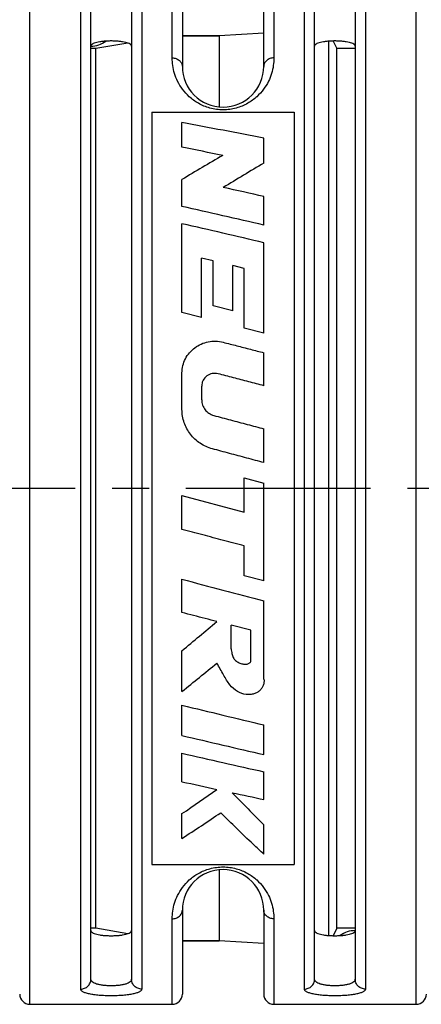
# Model space of a CAD drawing. Units: millimetres. Extents: x 0 to 210, y 0 to 297.
# Drawn here: x 55 to 70, y 185 to 224 of the extents above; entities that cross this region are included whole.
import ezdxf

# ---------------------------------------------------------------- set-up
doc = ezdxf.new("R2010")
doc.units = ezdxf.units.MM
doc.header["$LTSCALE"] = 19.36
doc.linetypes.add('CENTER', pattern=[0.6, 0.375, -0.075, 0.075, -0.075])
doc.layers.get('0').update_dxf_attribs({"linetype": 'CONTINUOUS'})
for name, color, linetype in [('_26_DATUM_AXIS', 7, 'CONTINUOUS'), ('DEFAULT_1', 7, 'CENTER'), ('ZEICHNUNGSBEMASSUNGEN', 7, 'CONTINUOUS')]:
    doc.layers.add(name, color=color, linetype=linetype)
doc.styles.get("Standard").update_dxf_attribs({"font": 'arialn.ttf'})
doc.styles.add('TEXTSTYLE_2', font='symbol_iso.ttf')
doc.dimstyles.new('DIMSTYLE_1', dxfattribs={"dimtxt": 3.5, "dimasz": 3.5, "dimexe": 1.5, "dimexo": 1, "dimgap": 0.875, "dimtad": 1, "dimdec": 3, "dimlfac": 0.5, "dimdsep": 46, "dimtxsty": 'STANDARD', "dimblk": '_FILLED', "dimblk1": '_FILLED', "dimblk2": '_FILLED', "dimcen": 0.09, "dimclrt": 7, "dimazin": 2, "dimtp": 0.3, "dimtm": 0.3, "dimtfac": 1, "dimtdec": 3, "dimtofl": 0, "dimtmove": 0, "dimatfit": 3, "dimldrblk": '_FILLED', "dimfxl": 1, "dimtolj": 1, "dimarcsym": 0})
doc.dimstyles.new('DIMSTYLE_2', dxfattribs={"dimtxt": 3.5, "dimasz": 3.5, "dimexe": 1.5, "dimexo": 1, "dimgap": 0.875, "dimtad": 1, "dimdec": 3, "dimlfac": 0.5, "dimdsep": 46, "dimtxsty": 'STANDARD', "dimblk": '_FILLED', "dimblk1": '_FILLED', "dimblk2": '_FILLED', "dimcen": 0.09, "dimclrt": 7, "dimazin": 2, "dimtp": 0.2, "dimtm": 0.2, "dimtfac": 1, "dimtdec": 3, "dimtofl": 0, "dimtmove": 0, "dimatfit": 3, "dimldrblk": '_FILLED', "dimfxl": 1, "dimtolj": 1, "dimarcsym": 0})

# ---------------------------------------------------------------- blocks, each defined once
blk = doc.blocks.new('_FILLED')
at = {"color": 0, "linetype": 'BYBLOCK'}
blk.add_solid([(0, 0), (-1, 0.125), (-1, -0.125)], dxfattribs=at)
blk = doc.blocks.new('*D0')
at = {"layer": 'ZEICHNUNGSBEMASSUNGEN', "color": 7}
for p, q in [((37.646, 222.139), (37.646, 242.238)), ((123.526, 194.639), (123.526, 242.238)), ((37.646, 240.738), (80.586, 240.738)), ((123.526, 240.738), (80.586, 240.738))]:
    blk.add_line(p, q, dxfattribs=at)
at = {"layer": 'ZEICHNUNGSBEMASSUNGEN', "color": 7, "xscale": 3.5, "yscale": 3.5, "zscale": 3.5, "rotation": 180}
blk.add_blockref('_FILLED', (37.646, 240.738), dxfattribs=at)
at = {"layer": 'ZEICHNUNGSBEMASSUNGEN', "color": 7, "xscale": 3.5, "yscale": 3.5, "zscale": 3.5}
blk.add_blockref('_FILLED', (123.526, 240.738), dxfattribs=at)
at = {"layer": 'ZEICHNUNGSBEMASSUNGEN', "color": 7, "insert": (80.586, 245.113), "char_height": 3.5, "width": 10.36, "attachment_point": 2, "line_spacing_factor": 0.9}
blk.add_mtext('42.94', dxfattribs=at)
blk = doc.blocks.new('*D1')
at = {"layer": 'ZEICHNUNGSBEMASSUNGEN', "color": 7}
for p, q in [((54.046, 225.939), (23.535, 225.939)), ((25.035, 225.939), (25.035, 205.639)), ((25.035, 185.339), (25.035, 205.639)), ((54.046, 185.339), (23.535, 185.339))]:
    blk.add_line(p, q, dxfattribs=at)
at = {"layer": 'ZEICHNUNGSBEMASSUNGEN', "color": 7, "xscale": 3.5, "yscale": 3.5, "zscale": 3.5}
for p, rotation in [((25.035, 225.939), 90), ((25.035, 185.339), 270)]:
    blk.add_blockref('_FILLED', p, dxfattribs=dict(at, rotation=rotation))
at = {"layer": 'ZEICHNUNGSBEMASSUNGEN', "color": 7, "insert": (20.66, 205.639), "char_height": 3.5, "width": 16.73489, "attachment_point": 2, "rotation": 90, "line_spacing_factor": 0.9, "style": 'TEXTSTYLE_2'}
blk.add_mtext('{\\ftxt;\\W0.0001;\\H0.0001;\\~}{\\ftxt;\\W0.8995983936;\\H3.5; }{\\ftxt;\\W0.0001;\\H0.0001;\\~}\\fArial Narrow;{\\W0.7;20.3}', dxfattribs=at)

msp = doc.modelspace()

# ---------------------------------------------------------------- linework, layer by layer
at = {"color": 9}
for p, q in [((55.0455, 185.3392), (55.0455, 225.9392)), ((60.6455, 222.5729), (60.6455, 225.9392)), ((64.6455, 225.9392), (64.6455, 222.5729)), ((70.2455, 185.3392), (70.2455, 225.9392)), ((57.0455, 185.9386), (57.0455, 225.3398)), ((59.4455, 225.3398), (59.4455, 185.9386)), ((65.8455, 185.9386), (65.8455, 225.3398)), ((68.2455, 225.3398), (68.2455, 185.9386)), ((60.6455, 185.3392), (60.6455, 188.7055)), ((64.6455, 188.7055), (64.6455, 185.3392))]:
    msp.add_line(p, q, dxfattribs=at)
at = {"color": 7}
for p, q in [((61.0455, 225.5391), (61.0455, 222.2392)), ((64.2455, 222.2392), (64.2455, 225.5391)), ((57.4455, 186.3268), (57.4455, 224.9516)), ((59.0455, 224.9516), (59.0455, 186.3268)), ((66.2455, 186.3268), (66.2455, 224.9516)), ((67.8455, 224.9516), (67.8455, 186.3268)), ((64.2455, 223.542), (62.4995, 223.4392)), ((62.4995, 223.4392), (61.0455, 223.4392)), ((62.4995, 223.4392), (62.4995, 220.6463)), ((66.7955, 223.2308), (66.7955, 188.0476)), ((66.9819, 223.2394), (67.1219, 222.9392)), ((67.1219, 188.3392), (67.1219, 222.9392)), ((59.8455, 220.4392), (59.8455, 190.8392)), ((59.8455, 220.4392), (65.4455, 220.4392)), ((65.4455, 220.4392), (65.4455, 190.8392)), ((61.0306, 219.0611), (61.0306, 220.0333)), ((64.2559, 218.4361), (64.2559, 219.4111)), ((61.0306, 216.7317), (61.0306, 217.789)), ((64.2559, 215.9981), (64.2559, 217.1234)), ((61.0306, 212.5611), (61.0306, 216.052)), ((64.2559, 211.7427), (64.2559, 215.301)), ((61.8043, 212.3659), (61.8043, 214.6988)), ((62.256, 214.5903), (61.8043, 214.6988)), ((62.256, 212.8155), (62.256, 214.5903)), ((63.0301, 212.6211), (63.0301, 214.4037)), ((63.4818, 214.2944), (63.0301, 214.4037)), ((63.4818, 211.9402), (63.4818, 214.2944)), ((63.0301, 212.6211), (62.256, 212.8155)), ((61.8043, 212.3659), (61.0306, 212.5611)), ((64.2559, 211.7427), (63.4818, 211.9402)), ((64.2559, 209.6746), (64.2559, 210.9739)), ((61.0306, 208.7404), (61.0306, 210.1513)), ((61.8047, 209.121), (61.8047, 209.6411)), ((64.2559, 206.6506), (64.2559, 207.9813)), ((63.4818, 204.7028), (63.4818, 206.057)), ((63.4818, 206.057), (64.2559, 205.8496)), ((64.2559, 201.9991), (64.2559, 205.8496)), ((61.0306, 204.0253), (61.0306, 205.3592)), ((61.0306, 205.3592), (63.4818, 204.7028)), ((63.4818, 202.2034), (63.4818, 203.3716)), ((61.0306, 200.755), (61.0306, 202.061)), ((64.2559, 201.9991), (63.4818, 202.2034)), ((64.2559, 198.1351), (64.2559, 201.2138)), ((62.9658, 199.3269), (62.9658, 200.2533)), ((63.7398, 200.0537), (62.9658, 200.2533)), ((63.7398, 198.8255), (63.7398, 200.0537)), ((61.0306, 197.6473), (61.0306, 199.25)), ((61.0306, 195.9142), (61.0306, 197.1067)), ((64.2559, 195.1647), (64.2559, 196.3306)), ((61.0306, 194.0957), (61.0306, 195.2185)), ((64.2559, 193.3955), (64.2559, 194.4866)), ((61.0306, 191.8673), (61.0306, 192.8401)), ((64.2559, 191.2451), (64.2559, 192.4024)), ((59.8455, 190.8392), (65.4455, 190.8392)), ((62.4995, 190.6322), (62.4995, 187.8392)), ((61.0455, 189.0392), (61.0455, 185.7393)), ((64.2455, 189.0392), (64.2455, 185.7392)), ((67.1219, 188.3392), (66.9819, 188.039)), ((62.4995, 187.8392), (61.0455, 187.8392)), ((64.2455, 187.7364), (62.4995, 187.8392))]:
    msp.add_line(p, q, dxfattribs=at)
for centre, radius, start, end in [((57.4455, 224.0392), 1, 270.00097, 306.16792), ((62.6455, 222.2392), 1.6, 180, 360), ((-18.9003, -202.9413), 430.4608, 78.861608, 79.298814), ((-29.602, -231.7754), 459.8563, 78.429661, 78.633218), ((107.8896, 140.4092), 90.4621, 120.019573, 121.197873), ((110.8498, 139.0327), 92.0646, 120.404404, 121.566741), ((-49.7022, -298.6221), 528.1855, 77.540241, 77.718054), ((-65.3538, -346.3643), 577.1049, 77.0214659, 77.3498496), ((-77.7167, -387.0669), 618.8726, 76.7379426, 77.044526), ((460.5899, 1716.6397), 1566.396, 255.2215612, 255.3435355), ((-72.78, 360.2309), 209.3326, 309.734054, 310.223669), ((-34.8043, 316.7332), 152.8587, 308.825549, 309.488153), ((226.4304, 877.2919), 700.0064, 256.3327265, 256.6042494), ((201.8239, 794.4301), 614.8528, 256.7625689, 257.0711246), ((189.607, 754.277), 573.6534, 257.0479225, 257.378246), ((174.545, 709.0989), 527.3649, 257.569905, 257.72236), ((17.1953, 257.191), 77.8626, 304.262358, 305.491899), ((104.3681, 233.284), 57.2739, 223.77055, 225.54422), ((170.4105, 690.0638), 507.886, 257.791711, 257.935504), ((22.8181, 251.0926), 70.4828, 302.830347, 304.315889), ((62.6455, 189.0392), 1.6, 0, 180), ((67.8455, 187.2392), 1, 90, 126.16606), ((55.0455, 185.7392), 0.4, 180, 270), ((60.6455, 185.7392), 0.4, 270, 360), ((64.6455, 185.7392), 0.4, 180, 270), ((70.2455, 185.7392), 0.4, 270, 360)]:
    msp.add_arc(centre, radius, start, end, dxfattribs=at)
for points, knots in [([(59.0455, 223.0393), (59.0455, 223.0464), (59.0427, 223.0614), (59.0308, 223.0824), (59.0116, 223.1024), (58.9738, 223.1295), (58.9079, 223.1591), (58.8098, 223.1877), (58.6897, 223.2108), (58.5521, 223.2277), (58.402, 223.2381), (58.2455, 223.2416), (58.089, 223.2381), (57.9389, 223.2277), (57.8013, 223.2108), (57.6812, 223.1877), (57.5831, 223.1591), (57.5172, 223.1295), (57.4794, 223.1024), (57.4602, 223.0824), (57.4483, 223.0614), (57.4455, 223.0464), (57.4455, 223.0393)], [0, 0, 0, 0, 0.0123732, 0.025915, 0.0416388, 0.060181, 0.1067687, 0.1664217, 0.2380289, 0.3194775, 0.4079285, 0.4999957, 0.5920635, 0.6805162, 0.7619654, 0.8335731, 0.8932279, 0.9398175, 0.9583607, 0.974085, 0.9876268, 1, 1, 1, 1]), ([(67.8455, 223.0393), (67.8455, 223.0464), (67.8427, 223.0614), (67.8308, 223.0824), (67.8116, 223.1024), (67.7738, 223.1295), (67.7079, 223.1591), (67.6098, 223.1877), (67.4897, 223.2108), (67.3521, 223.2277), (67.202, 223.2381), (67.0455, 223.2416), (66.889, 223.2381), (66.7389, 223.2277), (66.6013, 223.2108), (66.4812, 223.1877), (66.3831, 223.1591), (66.3172, 223.1295), (66.2794, 223.1024), (66.2602, 223.0824), (66.2483, 223.0614), (66.2455, 223.0464), (66.2455, 223.0393)], [0, 0, 0, 0, 0.0123732, 0.025915, 0.0416388, 0.060181, 0.1067687, 0.1664217, 0.2380289, 0.3194775, 0.4079285, 0.4999957, 0.5920635, 0.6805162, 0.7619654, 0.8335731, 0.8932279, 0.9398175, 0.9583607, 0.974085, 0.9876268, 1, 1, 1, 1]), ([(61.0306, 210.1513), (61.0305, 210.1614), (61.0305, 210.2689), (61.0537, 210.4723), (61.1888, 210.8335), (61.5114, 211.2104), (61.968, 211.407), (62.3597, 211.4394), (62.5573, 211.4106), (62.6546, 211.3866)], [0, 0, 0, 0, 0.0128071, 0.137353, 0.2586888, 0.5013538, 0.7474038, 0.8720399, 1, 1, 1, 1]), ([(62.6546, 211.3866), (62.8326, 211.3409), (63.1884, 211.2494), (63.7221, 211.1118), (64.078, 211.0199), (64.2559, 210.9739)], [0, 0, 0, 0, 0.3332844, 0.6666181, 1, 1, 1, 1]), ([(62.4543, 210.1465), (62.4141, 210.156), (62.3342, 210.1679), (62.1787, 210.1545), (62.0003, 210.0757), (61.8714, 209.9281), (61.8151, 209.7813), (61.8051, 209.6946), (61.8045, 209.6472), (61.8045, 209.6411)], [0, 0, 0, 0, 0.130425, 0.2528623, 0.4890927, 0.7268567, 0.8501634, 0.9809555, 1, 1, 1, 1]), ([(64.2559, 209.6746), (64.0557, 209.7272), (63.6554, 209.8322), (63.0548, 209.9895), (62.6545, 210.0942), (62.4543, 210.1465)], [0, 0, 0, 0, 0.3333755, 0.6667094, 1, 1, 1, 1]), ([(61.8047, 209.121), (61.8068, 209.0491), (61.8283, 208.9084), (61.9323, 208.7251), (62.0847, 208.5814), (62.2146, 208.5253), (62.2828, 208.5056)], [0, 0, 0, 0, 0.2589221, 0.5012567, 0.744676, 1, 1, 1, 1]), ([(62.2259, 207.1934), (62.056, 207.2406), (61.7297, 207.3849), (61.3435, 207.7498), (61.0884, 208.2145), (61.0324, 208.5654), (61.0306, 208.7404)], [0, 0, 0, 0, 0.2528641, 0.5011481, 0.7490339, 1, 1, 1, 1]), ([(62.2828, 208.5056), (62.502, 208.4475), (62.9405, 208.3311), (63.5982, 208.1563), (64.0366, 208.0397), (64.2559, 207.9813)], [0, 0, 0, 0, 0.3333045, 0.6666385, 1, 1, 1, 1]), ([(64.2559, 206.6506), (64.0303, 206.7109), (63.5792, 206.8316), (62.9026, 207.0126), (62.4514, 207.1331), (62.2259, 207.1934)], [0, 0, 0, 0, 0.3333475, 0.6666815, 1, 1, 1, 1]), ([(63.4818, 203.3716), (63.2094, 203.4441), (62.6647, 203.5892), (61.8477, 203.8072), (61.303, 203.9526), (61.0306, 204.0253)], [0, 0, 0, 0, 0.3333064, 0.6666407, 1, 1, 1, 1]), ([(62.4014, 200.3993), (62.2491, 200.4387), (61.9445, 200.5177), (61.4875, 200.6362), (61.1829, 200.7154), (61.0306, 200.755)], [0, 0, 0, 0, 0.333295, 0.6666286, 1, 1, 1, 1]), ([(62.9658, 199.3269), (62.9721, 199.2644), (62.9899, 199.1471), (63.0272, 199.0055), (63.0836, 198.913), (63.158, 198.8383), (63.2743, 198.7763), (63.4152, 198.7226), (63.5353, 198.7151), (63.6183, 198.7337), (63.6706, 198.7545), (63.7129, 198.7847), (63.7325, 198.8115), (63.7398, 198.8255)], [0, 0, 0, 0, 0.1602186, 0.3030798, 0.3688524, 0.4341602, 0.5695072, 0.7008116, 0.8171957, 0.8692025, 0.9169885, 0.959744, 1, 1, 1, 1]), ([(64.2559, 198.1351), (64.2603, 198.0926), (64.261, 198.0079), (64.2301, 197.8856), (64.1717, 197.7757), (64.0912, 197.6789), (63.9871, 197.6004), (63.8598, 197.5463), (63.7124, 197.5218), (63.4895, 197.5281), (63.1889, 197.6273), (62.9441, 197.8559), (62.7783, 198.0936), (62.661, 198.3062), (62.5363, 198.5329), (62.4465, 198.6856), (62.4014, 198.7636)], [0, 0, 0, 0, 0.0453527, 0.0888827, 0.1324476, 0.1763143, 0.2214765, 0.269415, 0.3216556, 0.3787094, 0.5049819, 0.6469993, 0.7254328, 0.8122027, 0.9043801, 1, 1, 1, 1]), ([(64.2559, 191.2451), (64.1131, 191.3752), (63.5354, 191.9088), (62.9717, 192.4574), (62.5532, 192.8779)], [0, 0, 0, 0, 0.2455935, 1, 1, 1, 1]), ([(57.4455, 188.2391), (57.4455, 188.232), (57.4483, 188.2171), (57.4602, 188.196), (57.4794, 188.176), (57.5172, 188.1489), (57.5831, 188.1193), (57.6812, 188.0908), (57.8013, 188.0676), (57.9389, 188.0507), (58.089, 188.0403), (58.2455, 188.0368), (58.402, 188.0403), (58.5521, 188.0507), (58.6897, 188.0677), (58.8098, 188.0908), (58.9079, 188.1193), (58.9738, 188.1489), (59.0116, 188.176), (59.0308, 188.196), (59.0427, 188.2171), (59.0455, 188.232), (59.0455, 188.2391)], [0, 0, 0, 0, 0.0123732, 0.025915, 0.0416393, 0.0601825, 0.1067721, 0.1664269, 0.2380346, 0.3194838, 0.4079365, 0.5000043, 0.5920715, 0.6805225, 0.7619711, 0.8335783, 0.8932313, 0.939819, 0.9583612, 0.974085, 0.9876268, 1, 1, 1, 1]), ([(66.2455, 188.2391), (66.2455, 188.232), (66.2483, 188.2171), (66.2602, 188.196), (66.2794, 188.176), (66.3172, 188.1489), (66.3831, 188.1193), (66.4812, 188.0908), (66.6013, 188.0676), (66.7389, 188.0507), (66.889, 188.0403), (67.0455, 188.0368), (67.202, 188.0403), (67.3521, 188.0507), (67.4897, 188.0677), (67.6098, 188.0908), (67.7079, 188.1193), (67.7738, 188.1489), (67.8116, 188.176), (67.8308, 188.196), (67.8427, 188.2171), (67.8455, 188.232), (67.8455, 188.2391)], [0, 0, 0, 0, 0.0123732, 0.025915, 0.0416393, 0.0601825, 0.1067721, 0.1664269, 0.2380346, 0.3194838, 0.4079365, 0.5000043, 0.5920715, 0.6805225, 0.7619711, 0.8335783, 0.8932313, 0.939819, 0.9583612, 0.974085, 0.9876268, 1, 1, 1, 1])]:
    msp.add_open_spline(points, degree=3, knots=knots, dxfattribs=at)
at = {"color": 9}
for points, knots in [([(60.6455, 222.5729), (60.6972, 222.5729), (60.7993, 222.5564), (60.9316, 222.4845), (61.0231, 222.3741), (61.0455, 222.283), (61.0455, 222.2392)], [0, 0, 0, 0, 0.2704673, 0.5294291, 0.7711868, 1, 1, 1, 1]), ([(64.6455, 222.5729), (64.6455, 222.473), (64.6307, 222.2677), (64.5613, 221.9571), (64.4359, 221.6411), (64.2443, 221.3271), (63.9737, 221.0277), (63.6121, 220.7658), (63.1595, 220.5785), (62.6455, 220.509), (62.1315, 220.5785), (61.6789, 220.7658), (61.3174, 221.0277), (61.0467, 221.3271), (60.8551, 221.6411), (60.7298, 221.9571), (60.6603, 222.2677), (60.6455, 222.473), (60.6455, 222.5729)], [0, 0, 0, 0, 0.0472926, 0.0970954, 0.1501784, 0.2075398, 0.2703972, 0.3400757, 0.4172469, 0.4999999, 0.5827531, 0.6599239, 0.729602, 0.7924596, 0.8498212, 0.9029043, 0.9527075, 1, 1, 1, 1]), ([(64.6455, 222.5729), (64.5938, 222.5729), (64.4917, 222.5564), (64.3595, 222.4845), (64.2679, 222.3741), (64.2455, 222.283), (64.2455, 222.2392)], [0, 0, 0, 0, 0.2704673, 0.5294291, 0.7711869, 1, 1, 1, 1]), ([(60.6455, 188.7055), (60.6455, 188.8054), (60.6603, 189.0107), (60.7297, 189.3214), (60.8551, 189.6373), (61.0467, 189.9513), (61.3173, 190.2507), (61.6789, 190.5126), (62.1315, 190.6999), (62.6455, 190.7694), (63.1595, 190.6999), (63.6121, 190.5126), (63.9737, 190.2507), (64.2443, 189.9513), (64.4359, 189.6373), (64.5613, 189.3214), (64.6307, 189.0107), (64.6455, 188.8054), (64.6455, 188.7055)], [0, 0, 0, 0, 0.0472926, 0.0970954, 0.1501784, 0.2075398, 0.2703972, 0.3400757, 0.4172469, 0.4999999, 0.5827531, 0.6599239, 0.729602, 0.7924596, 0.8498212, 0.9029043, 0.9527075, 1, 1, 1, 1]), ([(60.6455, 188.7055), (60.6972, 188.7055), (60.7993, 188.722), (60.9316, 188.7939), (61.0231, 188.9043), (61.0455, 188.9955), (61.0455, 189.0392)], [0, 0, 0, 0, 0.2704673, 0.5294291, 0.7711869, 1, 1, 1, 1]), ([(64.6455, 188.7055), (64.5938, 188.7055), (64.4917, 188.722), (64.3595, 188.7939), (64.2679, 188.9043), (64.2455, 188.9955), (64.2455, 189.0392)], [0, 0, 0, 0, 0.2704673, 0.5294291, 0.7711868, 1, 1, 1, 1]), ([(57.0455, 185.9386), (57.0975, 185.9386), (57.2021, 185.9586), (57.335, 186.0445), (57.4245, 186.1736), (57.4455, 186.2762), (57.4455, 186.3268)], [0, 0, 0, 0, 0.2534507, 0.504894, 0.7534706, 1, 1, 1, 1]), ([(59.0455, 186.3268), (59.0455, 186.3174), (59.043, 186.2983), (59.0273, 186.2598), (58.9857, 186.2145), (58.912, 186.1707), (58.8138, 186.1338), (58.6935, 186.1046), (58.555, 186.0833), (58.4036, 186.0704), (58.2455, 186.0661), (58.0874, 186.0704), (57.936, 186.0833), (57.7975, 186.1046), (57.6772, 186.1339), (57.579, 186.1707), (57.5053, 186.2145), (57.4637, 186.2598), (57.448, 186.2983), (57.4455, 186.3174), (57.4455, 186.3268)], [0, 0, 0, 0, 0.0156974, 0.0319771, 0.0692234, 0.1163693, 0.1750173, 0.2448217, 0.3241075, 0.4102551, 0.500001, 0.5897469, 0.6758945, 0.7551804, 0.8249849, 0.8836331, 0.9307793, 0.9680241, 0.9843034, 1, 1, 1, 1]), ([(59.4455, 185.9386), (59.3935, 185.9386), (59.2889, 185.9586), (59.156, 186.0445), (59.0665, 186.1736), (59.0455, 186.2762), (59.0455, 186.3268)], [0, 0, 0, 0, 0.2534508, 0.5048941, 0.7534706, 1, 1, 1, 1]), ([(65.8455, 185.9386), (65.8975, 185.9386), (66.0021, 185.9586), (66.135, 186.0445), (66.2245, 186.1736), (66.2455, 186.2762), (66.2455, 186.3268)], [0, 0, 0, 0, 0.2534507, 0.504894, 0.7534706, 1, 1, 1, 1]), ([(67.8455, 186.3268), (67.8455, 186.3174), (67.843, 186.2983), (67.8273, 186.2598), (67.7857, 186.2145), (67.712, 186.1707), (67.6138, 186.1338), (67.4935, 186.1046), (67.355, 186.0833), (67.2036, 186.0704), (67.0455, 186.0661), (66.8874, 186.0704), (66.736, 186.0833), (66.5975, 186.1046), (66.4772, 186.1339), (66.379, 186.1707), (66.3053, 186.2145), (66.2637, 186.2598), (66.248, 186.2983), (66.2455, 186.3174), (66.2455, 186.3268)], [0, 0, 0, 0, 0.0156974, 0.0319771, 0.0692234, 0.1163693, 0.1750173, 0.2448217, 0.3241075, 0.4102551, 0.500001, 0.5897469, 0.6758945, 0.7551804, 0.8249849, 0.8836331, 0.9307793, 0.9680241, 0.9843034, 1, 1, 1, 1]), ([(68.2455, 185.9386), (68.1935, 185.9386), (68.0889, 185.9586), (67.956, 186.0445), (67.8665, 186.1736), (67.8455, 186.2762), (67.8455, 186.3268)], [0, 0, 0, 0, 0.2534508, 0.5048941, 0.7534706, 1, 1, 1, 1]), ([(59.4455, 185.9386), (59.4455, 185.9289), (59.4414, 185.9082), (59.4235, 185.8797), (59.395, 185.853), (59.3562, 185.828), (59.3072, 185.8045), (59.223, 185.7735), (59.0939, 185.741), (58.9143, 185.7115), (58.7075, 185.69), (58.4815, 185.677), (58.2455, 185.6727), (58.0095, 185.677), (57.7835, 185.69), (57.5767, 185.7115), (57.3971, 185.741), (57.268, 185.7735), (57.1838, 185.8045), (57.1348, 185.828), (57.096, 185.853), (57.0675, 185.8797), (57.0497, 185.9082), (57.0455, 185.9289), (57.0455, 185.9386)], [0, 0, 0, 0, 0.0114146, 0.0240469, 0.0389916, 0.0569038, 0.0781062, 0.102738, 0.162153, 0.2341256, 0.3164995, 0.4063094, 0.5000012, 0.593693, 0.6835028, 0.7658767, 0.8378491, 0.8972634, 0.9218959, 0.9430989, 0.961011, 0.9759544, 0.9885862, 1, 1, 1, 1]), ([(68.2455, 185.9386), (68.2455, 185.9289), (68.2414, 185.9082), (68.2235, 185.8797), (68.195, 185.853), (68.1562, 185.828), (68.1072, 185.8045), (68.023, 185.7735), (67.8939, 185.741), (67.7143, 185.7115), (67.5075, 185.69), (67.2815, 185.677), (67.0455, 185.6727), (66.8095, 185.677), (66.5835, 185.69), (66.3767, 185.7115), (66.1971, 185.741), (66.068, 185.7735), (65.9838, 185.8045), (65.9348, 185.828), (65.896, 185.853), (65.8675, 185.8797), (65.8497, 185.9082), (65.8455, 185.9289), (65.8455, 185.9386)], [0, 0, 0, 0, 0.0114146, 0.0240469, 0.0389916, 0.0569038, 0.0781062, 0.102738, 0.162153, 0.2341256, 0.3164995, 0.4063094, 0.5000012, 0.593693, 0.6835028, 0.7658767, 0.8378491, 0.8972634, 0.9218959, 0.9430989, 0.961011, 0.9759544, 0.9885862, 1, 1, 1, 1])]:
    msp.add_open_spline(points, degree=3, knots=knots, dxfattribs=at)
at = {"layer": '_26_DATUM_AXIS', "color": 7}
for p, q in [((58.8971, 223.1599), (57.6455, 222.9392)), ((61.0455, 223.4392), (62.4995, 223.4392)), ((57.6455, 222.9392), (57.4455, 222.9392)), ((57.6455, 188.3392), (57.6455, 222.9392)), ((67.8455, 222.9392), (67.1219, 222.9392)), ((57.6455, 188.3392), (57.4455, 188.3392)), ((58.8971, 188.1185), (57.6455, 188.3392)), ((67.8455, 188.3392), (67.1219, 188.3392)), ((61.0455, 187.8392), (62.4995, 187.8392)), ((55.0455, 185.3392), (60.6455, 185.3392)), ((64.6455, 185.3392), (70.2455, 185.3392))]:
    msp.add_line(p, q, dxfattribs=at)
at = {"layer": 'DEFAULT_1', "color": 7}
msp.add_line((126.5255, 205.6392), (40.4695, 205.6392), dxfattribs=at)

# ---------------------------------------------------------------- dimensions: what is measured, and where the dimension line sits
at = {"layer": 'ZEICHNUNGSBEMASSUNGEN', "color": 7}
dim = msp.add_linear_dim(base=(123.5255, 240.7383), p1=(37.6455, 221.1392), p2=(123.5255, 193.6392), dimstyle='DIMSTYLE_1', dxfattribs=at)
dim.commit()
dim.dimension.update_dxf_attribs({"geometry": '*D0', "text_midpoint": (80.6258, 240.7383), "dimtype": 160})
dim = msp.add_linear_dim(base=(25.0349, 185.3392), p1=(55.0455, 225.9392), p2=(55.0455, 185.3392), angle=270, text='{\\fSymbol_ISO;\\W1.0;⌀}<>', dimstyle='DIMSTYLE_2', dxfattribs=at)
dim.commit()
dim.dimension.update_dxf_attribs({"geometry": '*D1', "text_midpoint": (25.0349, 207.2135), "dimtype": 160})

doc.saveas('drawing.dxf')
